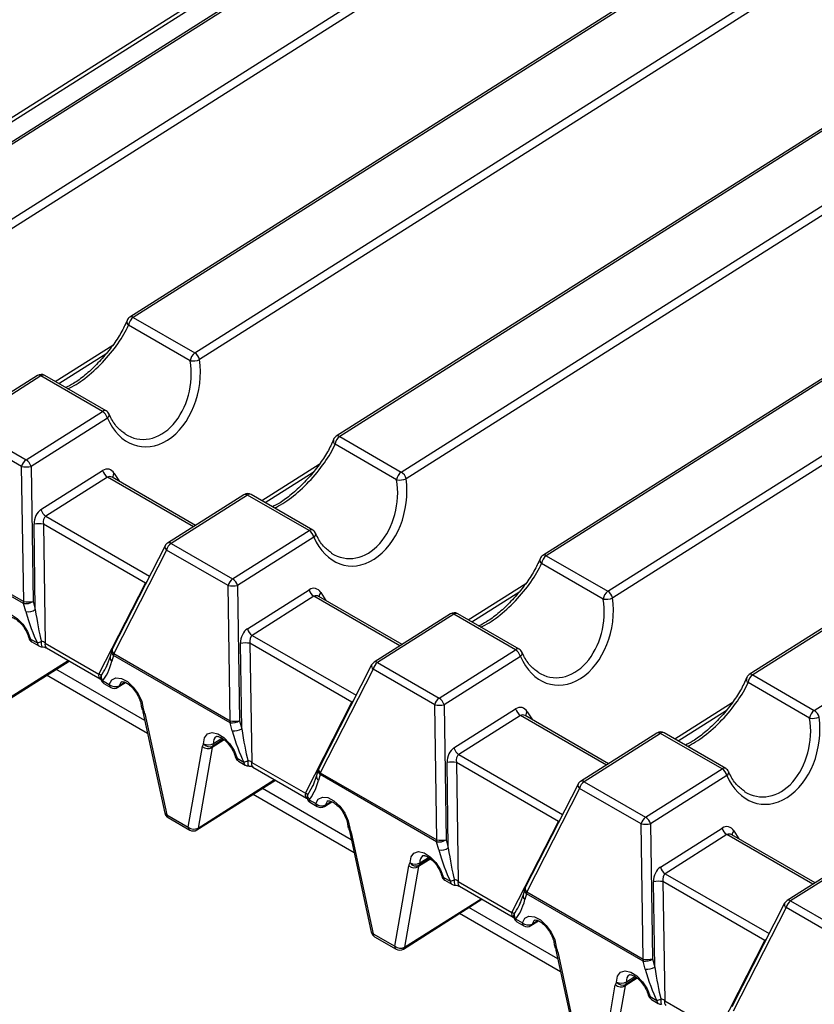
# Model space of a CAD drawing. Units: millimetres. Extents: x 745 to 3382, y 991 to 2583.
# Drawn here: x 2814 to 2871, y 1342 to 1413 of the extents above; entities that cross this region are included whole.
import ezdxf

# ---------------------------------------------------------------- set-up
doc = ezdxf.new("R2010")
doc.units = ezdxf.units.MM

msp = doc.modelspace()

# ---------------------------------------------------------------- linework, layer by layer
at = {"color": 7, "linetype": 'Continuous', "lineweight": 30, "ltscale": 10}
for p, q in [((3147.255, 1615.709), (2807.109, 1400.273)), ((3147.505, 1615.684), (2807.359, 1400.249)), ((2811.787, 1397.693), (3151.933, 1613.129)), ((3152.283, 1612.653), (2812.137, 1397.217)), ((3162.104, 1607.137), (2821.958, 1391.701)), ((3162.355, 1607.112), (2822.209, 1391.677)), ((2826.636, 1389.121), (3166.782, 1604.556)), ((3167.132, 1604.08), (2826.986, 1388.645)), ((3176.954, 1598.564), (2836.808, 1383.129)), ((3177.204, 1598.54), (2837.058, 1383.104)), ((2841.485, 1380.548), (3181.631, 1595.984)), ((3181.981, 1595.508), (2841.835, 1380.072)), ((3191.803, 1589.992), (2851.657, 1374.557)), ((3192.053, 1589.968), (2851.907, 1374.532)), ((2856.335, 1371.976), (3196.481, 1587.412)), ((3196.831, 1586.936), (2856.685, 1371.5)), ((3206.652, 1581.42), (2866.506, 1365.984)), ((3206.902, 1581.395), (2866.756, 1365.96)), ((2871.184, 1363.404), (3211.33, 1578.839)), ((2795.786, 1394.561), (2873.017, 1443.476)), ((2826.302, 1388.565), (2821.874, 1391.121)), ((2822.209, 1391.677), (2826.636, 1389.121)), ((2816.849, 1386.928), (2820.306, 1389.117)), ((2815.323, 1387.499), (2809.832, 1384.02)), ((2815.574, 1387.474), (2810.082, 1383.996)), ((2820.001, 1384.918), (2815.574, 1387.474)), ((2820.268, 1384.954), (2815.841, 1387.509)), ((2814.509, 1381.44), (2820.001, 1384.918)), ((2820.351, 1384.442), (2814.859, 1380.964)), ((2814.186, 1380.956), (2809.759, 1383.512)), ((2810.082, 1383.996), (2814.509, 1381.44)), ((2837.058, 1383.104), (2841.485, 1380.548)), ((2841.151, 1379.993), (2836.724, 1382.549)), ((2814.335, 1371.234), (2814.186, 1380.956)), ((2814.859, 1380.964), (2815.009, 1371.243)), ((2815.571, 1377.854), (2820.006, 1380.663)), ((2831.698, 1378.355), (2835.155, 1380.545)), ((2820.356, 1380.187), (2815.921, 1377.378)), ((2826.69, 1376.72), (2820.695, 1380.181)), ((2830.173, 1378.927), (2824.681, 1375.448)), ((2830.423, 1378.902), (2824.931, 1375.424)), ((2834.851, 1376.346), (2830.423, 1378.902)), ((2835.118, 1376.381), (2830.69, 1378.937)), ((2815.168, 1370.661), (2815.074, 1376.8)), ((2815.747, 1376.808), (2815.878, 1368.244)), ((2823.086, 1372.571), (2815.747, 1376.808)), ((2829.359, 1372.868), (2834.851, 1376.346)), ((2814.323, 1371.097), (2805.944, 1375.934)), ((2805.956, 1376.072), (2814.335, 1371.234)), ((2835.201, 1375.87), (2829.709, 1372.392)), ((2824.503, 1375.253), (2820.701, 1367.813)), ((2824.608, 1374.939), (2820.806, 1367.499)), ((2829.035, 1372.383), (2824.608, 1374.939)), ((2824.931, 1375.424), (2829.359, 1372.868)), ((2851.907, 1374.532), (2856.335, 1371.976)), ((2856, 1371.421), (2851.573, 1373.977)), ((2819.736, 1366.017), (2823.086, 1372.571)), ((2829.185, 1362.662), (2829.035, 1372.383)), ((2829.709, 1372.392), (2829.858, 1362.67)), ((2830.421, 1369.282), (2834.856, 1372.091)), ((2846.547, 1369.783), (2850.004, 1371.972)), ((2835.206, 1371.615), (2830.771, 1368.806)), ((2841.539, 1368.148), (2835.544, 1371.609)), ((2814.482, 1370.515), (2814.323, 1371.097)), ((2815.009, 1371.243), (2815.168, 1370.661)), ((2845.022, 1370.354), (2839.53, 1366.876)), ((2845.272, 1370.33), (2839.78, 1366.851)), ((2849.7, 1367.774), (2845.272, 1370.33)), ((2849.967, 1367.809), (2845.539, 1370.365)), ((2814.826, 1368.542), (2815.316, 1368.259)), ((2814.929, 1368.332), (2815.419, 1368.049)), ((2815.878, 1368.244), (2819.736, 1366.017)), ((2815.969, 1367.898), (2819.827, 1365.671)), ((2830.017, 1362.088), (2829.923, 1368.228)), ((2830.596, 1368.236), (2830.728, 1359.672)), ((2837.935, 1363.999), (2830.596, 1368.236)), ((2844.208, 1364.295), (2849.7, 1367.774)), ((2820.548, 1367.294), (2820.263, 1366.528)), ((2820.664, 1367.718), (2820.548, 1367.294)), ((2820.793, 1367.362), (2820.677, 1366.939)), ((2829.172, 1362.525), (2820.793, 1367.362)), ((2820.806, 1367.499), (2829.185, 1362.662)), ((2850.05, 1367.298), (2844.558, 1363.819)), ((2811.94, 1363.384), (2817.59, 1366.962)), ((2839.352, 1366.681), (2835.55, 1359.241)), ((2839.457, 1366.367), (2835.655, 1358.927)), ((2843.885, 1363.811), (2839.457, 1366.367)), ((2839.78, 1366.851), (2844.208, 1364.295)), ((2866.756, 1365.96), (2871.184, 1363.404)), ((2820, 1365.555), (2820.49, 1365.272)), ((2820.103, 1365.345), (2820.593, 1365.062)), ((2821.111, 1365.073), (2821.651, 1365.415)), ((2870.85, 1362.848), (2866.422, 1365.404)), ((2834.586, 1357.445), (2837.935, 1363.999)), ((2844.034, 1354.09), (2843.885, 1363.811)), ((2844.558, 1363.819), (2844.707, 1354.098)), ((2845.27, 1360.71), (2849.705, 1363.519)), ((2822.906, 1363.31), (2824.479, 1356.025)), ((2823.041, 1363.191), (2824.614, 1355.907)), ((2850.055, 1363.043), (2845.62, 1360.234)), ((2856.388, 1359.576), (2850.393, 1363.037)), ((2861.397, 1361.211), (2864.853, 1363.4)), ((2829.331, 1361.943), (2829.172, 1362.525)), ((2829.858, 1362.67), (2830.017, 1362.088)), ((2859.871, 1361.782), (2854.379, 1358.304)), ((2860.122, 1361.757), (2854.63, 1358.279)), ((2864.549, 1359.202), (2860.122, 1361.757)), ((2864.816, 1359.237), (2860.389, 1361.793)), ((2826.168, 1355.01), (2827.178, 1360.804)), ((2827.88, 1360.742), (2826.87, 1354.948)), ((2829.675, 1359.97), (2830.165, 1359.686)), ((2829.778, 1359.76), (2830.268, 1359.477)), ((2830.728, 1359.672), (2834.586, 1357.445)), ((2830.818, 1359.325), (2834.676, 1357.098)), ((2844.866, 1353.516), (2844.772, 1359.655)), ((2845.445, 1359.664), (2845.577, 1351.1)), ((2852.785, 1355.427), (2845.445, 1359.664)), ((2835.397, 1358.722), (2835.112, 1357.955)), ((2835.513, 1359.145), (2835.397, 1358.722)), ((2835.642, 1358.79), (2835.526, 1358.366)), ((2844.021, 1353.953), (2835.642, 1358.79)), ((2835.655, 1358.927), (2844.034, 1354.09)), ((2859.057, 1355.723), (2864.549, 1359.202)), ((2864.899, 1358.726), (2859.407, 1355.247)), ((2826.789, 1354.811), (2832.439, 1358.39)), ((2854.202, 1358.109), (2850.399, 1350.669)), ((2854.63, 1358.279), (2859.057, 1355.723)), ((2854.306, 1357.795), (2850.504, 1350.355)), ((2858.734, 1355.239), (2854.306, 1357.795)), ((2834.849, 1356.983), (2835.339, 1356.7)), ((2834.952, 1356.773), (2835.443, 1356.49)), ((2835.96, 1356.501), (2836.5, 1356.843)), ((2824.614, 1355.907), (2826.168, 1355.01)), ((2824.717, 1355.698), (2826.271, 1354.801)), ((2849.435, 1348.873), (2852.785, 1355.427)), ((2858.883, 1345.518), (2858.734, 1355.239)), ((2859.407, 1355.247), (2859.557, 1345.526)), ((2837.755, 1354.737), (2839.328, 1347.453)), ((2837.89, 1354.619), (2839.463, 1347.335)), ((2860.119, 1352.138), (2864.554, 1354.946)), ((2864.904, 1354.47), (2860.469, 1351.662)), ((2871.237, 1351.004), (2865.243, 1354.464)), ((2844.18, 1353.37), (2844.021, 1353.953)), ((2844.707, 1354.098), (2844.866, 1353.516)), ((2875.045, 1353.415), (2869.229, 1349.731)), ((2875.287, 1353.385), (2869.479, 1349.707)), ((2841.018, 1346.438), (2842.027, 1352.231)), ((2842.729, 1352.169), (2841.72, 1346.376)), ((2844.524, 1351.397), (2845.015, 1351.114)), ((2844.627, 1351.188), (2845.118, 1350.905)), ((2845.577, 1351.1), (2849.435, 1348.873)), ((2845.667, 1350.753), (2849.525, 1348.526)), ((2859.716, 1344.944), (2859.621, 1351.083)), ((2860.295, 1351.091), (2860.426, 1342.527)), ((2867.634, 1346.855), (2860.295, 1351.091)), ((2850.246, 1350.15), (2849.961, 1349.383)), ((2850.362, 1350.573), (2850.246, 1350.15)), ((2850.491, 1350.217), (2850.376, 1349.794)), ((2858.87, 1345.38), (2850.491, 1350.217)), ((2850.504, 1350.355), (2858.883, 1345.518)), ((2841.638, 1346.239), (2847.288, 1349.818)), ((2869.051, 1349.536), (2865.249, 1342.096)), ((2869.479, 1349.707), (2873.906, 1347.151)), ((2869.156, 1349.223), (2865.353, 1341.782)), ((2873.583, 1346.667), (2869.156, 1349.223)), ((2849.698, 1348.41), (2850.189, 1348.127)), ((2849.802, 1348.201), (2850.292, 1347.918)), ((2850.809, 1347.928), (2851.349, 1348.27)), ((2839.463, 1347.335), (2841.018, 1346.438)), ((2839.567, 1347.126), (2841.121, 1346.228)), ((2864.284, 1340.3), (2867.634, 1346.855)), ((2852.604, 1346.165), (2854.177, 1338.881)), ((2852.74, 1346.047), (2854.313, 1338.763)), ((2859.03, 1344.798), (2858.87, 1345.38)), ((2859.557, 1345.526), (2859.716, 1344.944)), ((2855.867, 1337.865), (2856.876, 1343.659)), ((2857.578, 1343.597), (2856.569, 1337.804)), ((2859.373, 1342.825), (2859.864, 1342.542)), ((2859.477, 1342.616), (2859.967, 1342.333)), ((2860.426, 1342.527), (2864.284, 1340.3))]:
    msp.add_line(p, q, dxfattribs=at)
at = {"color": 8, "linetype": 'Continuous', "lineweight": 30, "ltscale": 10}
for p, q in [((2795.536, 1394.705), (2873.082, 1443.82)), ((2816.599, 1387.072), (2820.735, 1389.691)), ((2831.448, 1378.5), (2835.584, 1381.119)), ((2826.533, 1376.621), (2820.356, 1380.187)), ((2820.849, 1380.458), (2821.211, 1379.883)), ((2815.921, 1377.378), (2823.387, 1373.069)), ((2823.086, 1372.571), (2823.116, 1372.539)), ((2846.297, 1369.927), (2850.433, 1372.547)), ((2841.382, 1368.049), (2835.206, 1371.615)), ((2835.698, 1371.885), (2836.06, 1371.311)), ((2830.771, 1368.806), (2838.236, 1364.497)), ((2812.021, 1363.52), (2817.519, 1367.003)), ((2823.043, 1362.673), (2816.647, 1366.365)), ((2823.244, 1361.74), (2815.973, 1365.938)), ((2821.187, 1365.186), (2821.584, 1365.437)), ((2837.965, 1363.966), (2837.935, 1363.999)), ((2861.146, 1361.355), (2865.282, 1363.975)), ((2856.232, 1359.477), (2850.055, 1363.043)), ((2850.547, 1363.313), (2850.909, 1362.739)), ((2827.975, 1361.02), (2828.586, 1361.408)), ((2828.753, 1361.295), (2827.88, 1360.742)), ((2828.695, 1361.334), (2827.925, 1360.846)), ((2845.62, 1360.234), (2853.085, 1355.924)), ((2826.87, 1354.948), (2832.368, 1358.43)), ((2838.094, 1353.168), (2830.822, 1357.366)), ((2837.892, 1354.101), (2831.497, 1357.793)), ((2836.036, 1356.614), (2836.433, 1356.865)), ((2852.785, 1355.427), (2852.814, 1355.394)), ((2871.081, 1350.905), (2864.904, 1354.47)), ((2865.396, 1354.741), (2865.759, 1354.166)), ((2843.602, 1352.722), (2842.729, 1352.169)), ((2843.544, 1352.762), (2842.774, 1352.274)), ((2842.824, 1352.448), (2843.435, 1352.835)), ((2860.469, 1351.662), (2867.934, 1347.352)), ((2841.72, 1346.376), (2847.218, 1349.858)), ((2852.943, 1344.596), (2845.671, 1348.794)), ((2852.742, 1345.529), (2846.346, 1349.221)), ((2850.886, 1348.042), (2851.282, 1348.293)), ((2867.634, 1346.855), (2867.664, 1346.822)), ((2858.451, 1344.15), (2857.578, 1343.597)), ((2858.393, 1344.19), (2857.623, 1343.702)), ((2857.673, 1343.876), (2858.285, 1344.263))]:
    msp.add_line(p, q, dxfattribs=at)
at = {"color": 8, "linetype": 'Continuous', "lineweight": 30, "ltscale": 10, "flags": 128}
for points in [[(2820.351, 1384.442), (2820.408, 1384.498), (2820.45, 1384.555), (2820.477, 1384.611), (2820.488, 1384.663), (2820.481, 1384.71), (2820.477, 1384.721)], [(2835.201, 1375.87), (2835.257, 1375.926), (2835.3, 1375.983), (2835.327, 1376.038), (2835.337, 1376.091), (2835.33, 1376.138), (2835.326, 1376.149)], [(2850.05, 1367.298), (2850.106, 1367.354), (2850.149, 1367.411), (2850.176, 1367.466), (2850.186, 1367.518), (2850.179, 1367.565), (2850.175, 1367.576)], [(2821.373, 1365.466), (2821.313, 1365.417), (2821.187, 1365.186)], [(2822.928, 1363.518), (2822.879, 1363.513), (2822.846, 1363.516), (2822.829, 1363.528), (2822.829, 1363.529)], [(2864.899, 1358.726), (2864.956, 1358.782), (2864.998, 1358.838), (2865.025, 1358.894), (2865.035, 1358.946), (2865.029, 1358.993), (2865.024, 1359.004)], [(2836.222, 1356.894), (2836.162, 1356.845), (2836.036, 1356.614)], [(2837.777, 1354.946), (2837.729, 1354.94), (2837.695, 1354.944), (2837.679, 1354.955), (2837.678, 1354.957)], [(2851.071, 1348.321), (2851.011, 1348.273), (2850.886, 1348.042)], [(2852.627, 1346.374), (2852.578, 1346.368), (2852.545, 1346.371), (2852.528, 1346.383), (2852.527, 1346.384)]]:
    msp.add_lwpolyline(points, dxfattribs=at)
at = {"color": 7, "linetype": 'Continuous', "lineweight": 30, "ltscale": 10, "flags": 128}
for points in [[(2812.418, 1369.585), (2812.487, 1370.012), (2812.7, 1370.293), (2813.03, 1370.394), (2813.438, 1370.302), (2813.872, 1370.029), (2814.28, 1369.608), (2814.612, 1369.091), (2814.826, 1368.542)], [(2820.49, 1365.272), (2820.666, 1365.596), (2820.969, 1365.746), (2821.361, 1365.705), (2821.794, 1365.478), (2822.214, 1365.092), (2822.57, 1364.595), (2822.818, 1364.048), (2822.928, 1363.518)], [(2827.268, 1361.013), (2827.336, 1361.44), (2827.549, 1361.721), (2827.879, 1361.821), (2828.287, 1361.729), (2828.722, 1361.456), (2829.13, 1361.035), (2829.461, 1360.519), (2829.675, 1359.97)], [(2835.339, 1356.7), (2835.516, 1357.023), (2835.818, 1357.174), (2836.21, 1357.133), (2836.643, 1356.906), (2837.063, 1356.52), (2837.419, 1356.022), (2837.668, 1355.475), (2837.777, 1354.946)], [(2842.117, 1352.441), (2842.185, 1352.867), (2842.398, 1353.148), (2842.729, 1353.249), (2843.136, 1353.157), (2843.571, 1352.884), (2843.979, 1352.463), (2844.31, 1351.946), (2844.524, 1351.397)], [(2850.189, 1348.127), (2850.365, 1348.451), (2850.668, 1348.602), (2851.059, 1348.561), (2851.492, 1348.333), (2851.912, 1347.947), (2852.269, 1347.45), (2852.517, 1346.903), (2852.627, 1346.374)], [(2856.966, 1343.868), (2857.035, 1344.295), (2857.247, 1344.576), (2857.578, 1344.677), (2857.985, 1344.585), (2858.42, 1344.312), (2858.828, 1343.891), (2859.16, 1343.374), (2859.373, 1342.825)]]:
    msp.add_lwpolyline(points, dxfattribs=at)
at = {"color": 8, "linetype": 'Continuous', "lineweight": 30, "ltscale": 100}
for centre, radius, start, end in [((2822.071, 1391.376), 0.322, 164.02036, 232.36849), ((2822.064, 1391.487), 0.239, 52.61405, 116.19819), ((2815.429, 1387.285), 0.239, 52.61923, 116.19624), ((2815.736, 1387.276), 0.256, 65.77239, 129.21306), ((2820.163, 1384.72), 0.256, 65.77239, 129.21306), ((2836.92, 1382.804), 0.322, 164.02036, 232.36849), ((2836.913, 1382.915), 0.238, 52.53164, 116.28518), ((2821.096, 1380.198), 0.359, 133.65966, 186.80759), ((2830.278, 1378.713), 0.238, 52.53712, 116.28293), ((2830.585, 1378.703), 0.256, 65.77239, 129.21306), ((2835.013, 1376.148), 0.256, 65.77239, 129.21306), ((2824.779, 1375.171), 0.288, 163.32969, 233.58773), ((2824.786, 1375.235), 0.238, 52.53998, 116.28007), ((2851.769, 1374.231), 0.322, 164.02036, 232.36849), ((2851.762, 1374.343), 0.238, 52.53164, 116.28518), ((2835.946, 1371.626), 0.359, 133.65938, 186.81641), ((2845.127, 1370.141), 0.238, 52.53712, 116.28293), ((2845.434, 1370.131), 0.256, 65.77239, 129.21306), ((2814.838, 1368.695), 0.153, 202.84791, 265.57426), ((2815.065, 1368.53), 0.24, 177.08409, 235.37561), ((2815.555, 1368.247), 0.24, 177.08409, 235.37561), ((2816.287, 1368.245), 0.696, 169.58225, 202.1414), ((2816.169, 1368.135), 0.311, 159.43166, 229.81751), ((2820.976, 1367.731), 0.288, 163.34722, 233.57023), ((2849.862, 1367.575), 0.256, 65.77239, 129.21306), ((2820.898, 1367.22), 0.358, 168.08638, 231.83629), ((2821.014, 1367.644), 0.358, 168.09021, 231.83247), ((2839.628, 1366.599), 0.288, 163.33373, 233.58368), ((2839.636, 1366.662), 0.238, 52.53998, 116.28007), ((2820.028, 1365.908), 0.312, 159.4927, 229.35192), ((2820.193, 1365.74), 0.335, 152.7954, 191.96347), ((2866.619, 1365.659), 0.322, 164.02422, 232.36463), ((2866.612, 1365.771), 0.238, 52.53164, 116.28518), ((2820.239, 1365.543), 0.24, 177.08409, 235.37561), ((2820.729, 1365.26), 0.24, 177.08409, 235.37561), ((2821.007, 1365.225), 0.184, 304.27197, 347.80412), ((2823.026, 1363.744), 0.247, 189.45793, 246.6198), ((2823.073, 1363.365), 0.176, 198.29946, 259.57959), ((2850.795, 1363.053), 0.359, 133.65938, 186.81641), ((2828.5, 1361.103), 0.531, 125.56072, 188.98984), ((2859.977, 1361.568), 0.238, 52.53712, 116.28293), ((2860.284, 1361.559), 0.256, 65.77239, 129.21306), ((2829.687, 1360.122), 0.153, 202.82077, 265.59963), ((2829.914, 1359.957), 0.24, 177.08409, 235.37561), ((2830.405, 1359.674), 0.24, 177.08409, 235.37561), ((2831.137, 1359.673), 0.696, 169.58225, 202.1414), ((2831.019, 1359.563), 0.311, 159.43166, 229.81751), ((2835.826, 1359.158), 0.288, 163.34722, 233.57023), ((2864.711, 1359.003), 0.256, 65.77239, 129.21306), ((2835.748, 1358.648), 0.358, 168.09613, 231.82655), ((2835.864, 1359.071), 0.358, 168.09376, 231.82892), ((2854.477, 1358.026), 0.288, 163.33373, 233.58368), ((2854.485, 1358.09), 0.238, 52.53998, 116.28007), ((2834.878, 1357.336), 0.312, 159.4927, 229.35192), ((2835.042, 1357.168), 0.335, 152.77563, 191.9947), ((2835.088, 1356.97), 0.24, 177.08409, 235.37561), ((2835.579, 1356.687), 0.24, 177.08409, 235.37561), ((2835.856, 1356.653), 0.184, 304.30506, 347.79142), ((2824.646, 1356.081), 0.176, 198.28383, 259.59522), ((2824.854, 1355.895), 0.24, 177.0845, 235.37486), ((2826.408, 1354.998), 0.24, 177.0845, 235.37486), ((2837.875, 1355.172), 0.247, 189.45793, 246.6198), ((2826.681, 1354.968), 0.19, 304.50987, 354.05585), ((2837.922, 1354.793), 0.176, 198.27932, 259.59675), ((2865.644, 1354.481), 0.359, 133.65938, 186.81641), ((2843.349, 1352.531), 0.531, 125.56072, 188.98984), ((2844.536, 1351.55), 0.153, 202.82077, 265.59963), ((2844.763, 1351.385), 0.24, 177.08409, 235.37561), ((2845.254, 1351.102), 0.24, 177.08409, 235.37561), ((2845.986, 1351.101), 0.696, 169.57843, 202.151), ((2845.868, 1350.991), 0.311, 159.43166, 229.81751), ((2850.597, 1350.076), 0.358, 168.09613, 231.82655), ((2850.713, 1350.499), 0.358, 168.09376, 231.82892), ((2850.675, 1350.586), 0.288, 163.35197, 233.56549), ((2869.326, 1349.454), 0.288, 163.33373, 233.58368), ((2869.334, 1349.518), 0.238, 52.53998, 116.28007), ((2849.727, 1348.763), 0.312, 159.4927, 229.35192), ((2849.891, 1348.596), 0.335, 152.77563, 191.9947), ((2849.938, 1348.398), 0.24, 177.08409, 235.37561), ((2850.428, 1348.115), 0.24, 177.08409, 235.37561), ((2850.706, 1348.081), 0.184, 304.30506, 347.79142), ((2839.495, 1347.508), 0.176, 198.28383, 259.59522), ((2839.703, 1347.323), 0.24, 177.0845, 235.37486), ((2852.725, 1346.6), 0.247, 189.45793, 246.6198), ((2841.257, 1346.426), 0.24, 177.0845, 235.37486), ((2841.531, 1346.396), 0.19, 304.50987, 354.05585), ((2852.772, 1346.22), 0.176, 198.28289, 259.59318), ((2858.198, 1343.959), 0.531, 125.56072, 188.98984), ((2859.385, 1342.978), 0.153, 202.82077, 265.59963), ((2859.613, 1342.813), 0.24, 177.08409, 235.37561), ((2860.103, 1342.53), 0.24, 177.08409, 235.37561), ((2860.835, 1342.529), 0.696, 169.58269, 202.14674), ((2860.717, 1342.418), 0.311, 159.43166, 229.81751)]:
    msp.add_arc(centre, radius, start, end, dxfattribs=at)
at = {"color": 7, "linetype": 'Continuous', "lineweight": 30, "ltscale": 100}
for centre, radius, start, end in [((2822.226, 1391.279), 0.5, 122.34862, 158.17974), ((2822.655, 1391.03), 0.785, 124.593, 173.32606), ((2827.082, 1388.474), 0.785, 124.593, 173.32606), ((2826.19, 1388.426), 0.825, 15.35658, 57.30786), ((2826.496, 1389.879), 1.328, 261.58673, 291.64447), ((2815.591, 1387.076), 0.5, 60.00269, 122.34862), ((2819.555, 1384.224), 0.825, 15.36212, 57.30232), ((2820.018, 1384.52), 0.5, 23.30498, 60.00269), ((2837.075, 1382.706), 0.5, 122.34862, 158.17974), ((2837.504, 1382.458), 0.785, 124.593, 173.32606), ((2814.961, 1380.788), 0.793, 124.7317, 167.81287), ((2814.064, 1380.745), 0.825, 15.35815, 57.30394), ((2814.499, 1382.853), 1.923, 260.62328, 280.78757), ((2820.802, 1380.882), 0.825, 195.36215, 237.30229), ((2841.931, 1379.902), 0.785, 124.593, 173.32606), ((2841.04, 1379.854), 0.825, 15.35658, 57.30786), ((2841.346, 1381.307), 1.328, 261.58507, 291.64612), ((2830.44, 1378.504), 0.5, 60.00269, 122.34862), ((2816.367, 1378.073), 0.825, 195.35658, 237.30795), ((2815.434, 1374.911), 1.923, 80.62095, 100.79208), ((2834.405, 1375.651), 0.825, 15.36212, 57.30232), ((2834.868, 1375.948), 0.5, 23.30498, 60.00269), ((2824.948, 1375.026), 0.5, 122.34862, 152.93057), ((2825.383, 1374.772), 0.793, 124.7317, 167.81287), ((2851.924, 1374.134), 0.5, 122.34862, 158.17974), ((2852.353, 1373.885), 0.785, 124.593, 173.32606), ((2829.81, 1372.216), 0.793, 124.7317, 167.81287), ((2828.913, 1372.173), 0.825, 15.35815, 57.30394), ((2829.349, 1374.281), 1.923, 260.6217, 280.78915), ((2835.651, 1372.31), 0.825, 195.36215, 237.30229), ((2856.781, 1371.329), 0.785, 124.593, 173.32606), ((2855.889, 1371.282), 0.825, 15.35672, 57.30582), ((2856.195, 1372.734), 1.328, 261.58602, 291.64759), ((2814.873, 1371.116), 0.55, 167.52145, 181.91184), ((2814.466, 1372.112), 1.025, 261.97224, 301.99402), ((2814.649, 1373.131), 1.923, 260.62131, 280.79172), ((2814.625, 1371.53), 1.025, 261.97265, 301.99422), ((2845.289, 1369.932), 0.5, 60.00269, 122.34862), ((2831.216, 1369.501), 0.825, 195.35658, 237.30795), ((2815.179, 1368.765), 0.5, 194.95779, 240.00269), ((2814.768, 1370.078), 1.9, 286.77273, 296.07415), ((2815.669, 1368.482), 0.5, 240.00269, 267.01361), ((2821.146, 1367.586), 0.5, 152.93057, 164.7052), ((2830.283, 1366.339), 1.923, 80.62316, 100.78987), ((2849.254, 1367.079), 0.825, 15.36226, 57.30029), ((2849.717, 1367.376), 0.5, 23.30498, 60.00269), ((2821.343, 1367.38), 0.55, 167.52145, 181.91184), ((2839.798, 1366.453), 0.5, 122.34862, 152.93057), ((2840.232, 1366.2), 0.793, 124.7317, 167.81287), ((2820.353, 1365.779), 0.5, 192.42084, 240.00269), ((2820.413, 1365.869), 0.519, 177.28391, 217.25675), ((2866.774, 1365.562), 0.5, 122.34862, 158.17974), ((2867.202, 1365.313), 0.785, 124.593, 173.32606), ((2820.899, 1365.724), 0.61, 227.85073, 298.14091), ((2820.843, 1365.495), 0.5, 240.00269, 302.34862), ((2844.66, 1363.644), 0.793, 124.7317, 167.81287), ((2843.762, 1363.601), 0.825, 15.3583, 57.30191), ((2823.281, 1363.742), 0.5, 183.96427, 205.30148), ((2821.555, 1362.86), 1.522, 12.56989, 25.60584), ((2844.198, 1365.709), 1.923, 260.62492, 280.78804), ((2850.501, 1363.737), 0.825, 195.36215, 237.30229), ((2871.63, 1362.757), 0.785, 124.593, 173.32606), ((2871.044, 1364.162), 1.328, 261.58602, 291.64759), ((2870.738, 1362.709), 0.825, 15.35353, 57.30901), ((2829.315, 1363.54), 1.025, 261.97224, 301.99402), ((2829.722, 1362.543), 0.55, 167.52145, 181.91184), ((2829.498, 1364.559), 1.923, 260.62131, 280.79172), ((2829.474, 1362.958), 1.025, 261.9752, 301.98901), ((2860.139, 1361.36), 0.5, 60.00269, 122.34862), ((2827.616, 1360.739), 0.443, 141.8644, 171.67721), ((2827.575, 1361.3), 0.636, 231.30403, 298.61992), ((2827.614, 1361.645), 0.721, 241.22424, 299.98031), ((2827.692, 1361.307), 0.516, 214.75357, 296.7866), ((2828.099, 1360.71), 0.222, 141.85976, 171.65785), ((2827.711, 1361.002), 0.264, 323.89109, 4.04331), ((2846.066, 1360.928), 0.825, 195.35658, 237.30795), ((2830.028, 1360.193), 0.5, 194.95779, 240.00269), ((2829.617, 1361.505), 1.9, 286.77273, 296.07415), ((2830.518, 1359.91), 0.5, 240.00269, 267.01361), ((2835.995, 1359.013), 0.5, 152.93057, 164.7052), ((2845.132, 1357.766), 1.923, 80.62316, 100.78987), ((2864.566, 1358.804), 0.5, 23.30498, 60.00269), ((2836.192, 1358.808), 0.55, 167.52145, 181.91184), ((2864.103, 1358.507), 0.825, 15.35907, 57.30348), ((2854.647, 1357.881), 0.5, 122.34862, 152.93057), ((2855.081, 1357.627), 0.793, 124.7317, 167.81287), ((2835.202, 1357.206), 0.5, 192.42084, 240.00269), ((2835.262, 1357.297), 0.519, 177.28391, 217.25675), ((2835.749, 1357.152), 0.61, 227.85073, 298.14091), ((2835.693, 1356.923), 0.5, 240.00269, 302.34862), ((2824.967, 1356.131), 0.5, 192.18546, 240.00269), ((2859.509, 1355.071), 0.793, 124.7317, 167.81287), ((2858.611, 1355.029), 0.825, 15.35511, 57.3051), ((2826.566, 1355.506), 0.636, 231.30225, 298.62169), ((2838.131, 1355.169), 0.5, 183.96427, 205.30148), ((2859.047, 1357.137), 1.923, 260.62492, 280.78804), ((2826.521, 1355.234), 0.5, 240.00269, 302.34862), ((2836.405, 1354.288), 1.522, 12.56989, 25.60584), ((2865.35, 1355.165), 0.825, 195.35788, 237.30467), ((2844.164, 1354.967), 1.025, 261.97479, 301.98881), ((2844.571, 1353.971), 0.55, 167.52145, 181.91184), ((2844.347, 1355.987), 1.923, 260.62335, 280.78756), ((2844.323, 1354.385), 1.025, 261.9752, 301.98901), ((2842.465, 1352.167), 0.443, 141.8644, 171.67721), ((2842.424, 1352.727), 0.636, 231.30403, 298.61992), ((2842.464, 1353.072), 0.721, 241.22424, 299.98031), ((2842.541, 1352.735), 0.516, 214.75371, 296.78646), ((2842.948, 1352.137), 0.222, 141.85976, 171.65785), ((2842.561, 1352.43), 0.264, 323.89109, 4.04331), ((2860.915, 1352.356), 0.825, 195.35231, 237.31032), ((2844.877, 1351.621), 0.5, 194.95779, 240.00269), ((2844.466, 1352.933), 1.9, 286.77273, 296.07415), ((2845.368, 1351.338), 0.5, 240.00269, 267.01361), ((2859.981, 1349.194), 1.923, 80.62316, 100.78987), ((2850.845, 1350.441), 0.5, 152.93057, 164.7052), ((2851.042, 1350.236), 0.55, 167.52145, 181.91184), ((2869.496, 1349.309), 0.5, 122.34862, 152.93057), ((2869.931, 1349.055), 0.793, 124.7317, 167.81287), ((2850.112, 1348.725), 0.519, 177.28391, 217.25675), ((2850.051, 1348.634), 0.5, 192.42084, 240.00269), ((2850.598, 1348.579), 0.61, 227.85073, 298.14091), ((2850.542, 1348.351), 0.5, 240.00269, 302.34862), ((2839.817, 1347.559), 0.5, 192.18546, 240.00269), ((2852.98, 1346.597), 0.5, 183.96427, 205.30148), ((2841.415, 1346.934), 0.636, 231.30225, 298.62169), ((2841.371, 1346.661), 0.5, 240.00269, 302.34862), ((2851.254, 1345.716), 1.522, 12.56989, 25.60584), ((2859.014, 1346.395), 1.025, 261.97479, 301.98881), ((2859.421, 1345.399), 0.55, 167.52145, 181.91184), ((2859.197, 1347.415), 1.923, 260.62335, 280.78756), ((2859.173, 1345.813), 1.025, 261.9752, 301.98901), ((2857.315, 1343.595), 0.443, 141.8644, 171.67721), ((2857.274, 1344.155), 0.636, 231.30403, 298.61992), ((2857.313, 1344.5), 0.721, 241.22424, 299.98031), ((2857.39, 1344.163), 0.516, 214.75371, 296.78646), ((2857.797, 1343.565), 0.222, 141.85976, 171.65785), ((2857.41, 1343.857), 0.264, 323.87768, 4.05672), ((2859.727, 1343.049), 0.5, 194.95779, 240.00269), ((2859.315, 1344.362), 1.901, 286.78039, 296.07357), ((2860.217, 1342.766), 0.5, 240.00269, 267.01361)]:
    msp.add_arc(centre, radius, start, end, dxfattribs=at)
at = {"color": 8, "linetype": 'Continuous', "lineweight": 30, "ltscale": 100}
for centre, major_axis, ratio, start_param, end_param in [((2819.047, 1389.685), (2.921, 3.216), 0.35496, 3.829486, 5.463191), ((2823.145, 1387.32), (0.489, 4.403), 0.725292, 2.794655, 5.078492), ((2833.897, 1381.113), (2.921, 3.216), 0.35496, 3.829486, 5.463191), ((2820.591, 1379.664), (-0.157, 0.558), 0.705655, 5.657841, 6.491679), ((2837.994, 1378.748), (0.489, 4.403), 0.725292, 2.794655, 5.078492), ((2848.746, 1372.541), (2.921, 3.216), 0.35496, 3.829486, 5.463191), ((2823.358, 1372.698), (0.401, 0.345), 0.183563, 1.859166, 2.147205), ((2835.44, 1371.092), (-0.157, 0.558), 0.705655, 5.657841, 6.491679), ((2852.844, 1370.175), (0.489, 4.403), 0.725292, 2.794655, 5.078492), ((2820.344, 1367.786), (0.861, 2.242), 0.180309, 3.780474, 4.179448), ((2863.595, 1363.969), (2.921, 3.216), 0.35496, 3.829486, 5.463191), ((2838.207, 1364.125), (0.401, 0.345), 0.183563, 1.859166, 2.147205), ((2850.29, 1362.519), (-0.157, 0.558), 0.705655, 5.657841, 6.491679), ((2867.693, 1361.603), (0.489, 4.403), 0.725292, 2.794655, 5.078492), ((2835.194, 1359.214), (0.861, 2.242), 0.180309, 3.780474, 4.179448), ((2853.056, 1355.553), (0.401, 0.345), 0.183563, 1.859166, 2.147205), ((2865.139, 1353.947), (-0.157, 0.558), 0.705655, 5.657841, 6.491679), ((2850.043, 1350.642), (0.861, 2.242), 0.180309, 3.780474, 4.179448), ((2867.905, 1346.981), (0.401, 0.345), 0.183563, 1.859166, 2.147205)]:
    msp.add_ellipse(centre, major_axis=major_axis, ratio=ratio, start_param=start_param, end_param=end_param, dxfattribs=at)
at = {"color": 7, "linetype": 'Continuous', "lineweight": 30, "ltscale": 100}
for centre, major_axis, ratio, start_param, end_param in [((2823.478, 1387.242), (0.81, 4.838), 0.718109, 2.302413, 5.124088), ((2820.258, 1379.742), (0.17, 1.017), 0.718109, 5.605798, 6.854844), ((2838.327, 1378.669), (0.81, 4.838), 0.718109, 2.302413, 5.124088), ((2815.823, 1376.933), (0.17, 1.017), 0.718109, 0.571658, 1.820704), ((2816.156, 1376.855), (-0.157, 0.558), 0.705655, 0.208494, 1.457539), ((2835.107, 1371.17), (0.17, 1.017), 0.718109, 5.605798, 6.854844), ((2853.176, 1370.097), (0.81, 4.838), 0.718109, 2.302413, 5.124088), ((2815.501, 1370.583), (-0.433, 2.981), 0.105711, 1.529241, 2.39096), ((2815.148, 1370.359), (-0.863, 2.9), 0.197426, 1.458372, 2.320091), ((2830.673, 1368.361), (0.17, 1.017), 0.718109, 0.571658, 1.820704), ((2831.005, 1368.283), (-0.157, 0.558), 0.705655, 0.208494, 1.457539), ((2815.543, 1367.819), (0.102, 0.546), 0.895878, 5.752372, 6.368317), ((2819.991, 1367.563), (0.414, 2.195), 0.362163, 3.631243, 4.492961), ((2820.344, 1367.786), (0.861, 2.242), 0.180309, 4.179448, 4.302731), ((2819.264, 1365.672), (0.627, 0.235), 0.436263, 6.235883, 6.851829), ((2849.957, 1362.597), (0.17, 1.017), 0.718109, 5.605798, 6.854844), ((2868.026, 1361.525), (0.81, 4.838), 0.718109, 2.302413, 5.124088), ((2830.35, 1362.01), (-0.433, 2.981), 0.105711, 1.529241, 2.39096), ((2829.997, 1361.787), (-0.863, 2.9), 0.197426, 1.458372, 2.320091), ((2845.522, 1359.788), (0.17, 1.017), 0.718109, 0.571658, 1.820704), ((2845.855, 1359.71), (-0.157, 0.558), 0.705655, 0.208494, 1.457539), ((2830.392, 1359.247), (0.102, 0.546), 0.895878, 5.752372, 6.368317), ((2834.84, 1358.99), (0.414, 2.195), 0.362163, 3.631243, 4.492961), ((2835.194, 1359.214), (0.861, 2.242), 0.180309, 4.179448, 4.302731), ((2834.113, 1357.099), (0.627, 0.235), 0.436263, 6.235883, 6.851829), ((2864.806, 1354.025), (0.17, 1.017), 0.718109, 5.605798, 6.854844), ((2844.846, 1353.214), (-0.863, 2.9), 0.197426, 1.458372, 2.320091), ((2845.199, 1353.438), (-0.433, 2.981), 0.105711, 1.529241, 2.39096), ((2860.371, 1351.216), (0.17, 1.017), 0.718109, 0.571658, 1.820704), ((2860.704, 1351.138), (-0.157, 0.558), 0.705655, 0.208494, 1.457539), ((2845.242, 1350.675), (0.102, 0.546), 0.895878, 5.752372, 6.368317), ((2849.69, 1350.418), (0.414, 2.195), 0.362163, 3.631243, 4.492961), ((2850.043, 1350.642), (0.861, 2.242), 0.180309, 4.179448, 4.302731), ((2848.962, 1348.527), (0.627, 0.235), 0.436263, 6.235883, 6.851829), ((2859.695, 1344.642), (-0.863, 2.9), 0.197426, 1.458372, 2.320091), ((2860.049, 1344.866), (-0.433, 2.981), 0.105711, 1.529241, 2.39096), ((2860.091, 1342.103), (0.102, 0.546), 0.895878, 5.752372, 6.368317)]:
    msp.add_ellipse(centre, major_axis=major_axis, ratio=ratio, start_param=start_param, end_param=end_param, dxfattribs=at)
at = {"color": 7, "linetype": 'Continuous', "lineweight": 30, "ltscale": 10}
for points, knots in [([(2821.762, 1391.465), (2821.699, 1391.318), (2821.517, 1390.894), (2821.067, 1390.116), (2820.384, 1389.177), (2819.586, 1388.28), (2818.743, 1387.507), (2817.968, 1386.928), (2817.545, 1386.719), (2817.365, 1386.63)], [0, 0, 0, 0, 0.0862598, 0.2486177, 0.4112865, 0.5719179, 0.7298158, 0.8850232, 1, 1, 1, 1]), ([(2821.62, 1383.31), (2821.418, 1383.457), (2821.001, 1383.762), (2820.654, 1384.323), (2820.5, 1384.668), (2820.478, 1384.718)], [0, 0, 0, 0, 0.445024, 0.918821, 1, 1, 1, 1]), ([(2836.611, 1382.892), (2836.548, 1382.745), (2836.366, 1382.322), (2835.916, 1381.544), (2835.234, 1380.605), (2834.435, 1379.708), (2833.592, 1378.934), (2832.817, 1378.355), (2832.394, 1378.146), (2832.214, 1378.058)], [0, 0, 0, 0, 0.08626, 0.248618, 0.411287, 0.571917, 0.729816, 0.885023, 1, 1, 1, 1]), ([(2836.469, 1374.737), (2836.267, 1374.885), (2835.85, 1375.19), (2835.504, 1375.751), (2835.349, 1376.096), (2835.327, 1376.146)], [0, 0, 0, 0, 0.445024, 0.918821, 1, 1, 1, 1]), ([(2851.46, 1374.32), (2851.397, 1374.173), (2851.215, 1373.75), (2850.765, 1372.971), (2850.083, 1372.032), (2849.285, 1371.135), (2848.441, 1370.362), (2847.666, 1369.783), (2847.243, 1369.574), (2847.063, 1369.485)], [0, 0, 0, 0, 0.08626, 0.248618, 0.411287, 0.571917, 0.729816, 0.885023, 1, 1, 1, 1]), ([(2813.34, 1370.105), (2813.342, 1370.107), (2813.349, 1370.116), (2813.409, 1370.13), (2813.645, 1370.057), (2813.927, 1369.867), (2814.229, 1369.56), (2814.492, 1369.168), (2814.636, 1368.843), (2814.685, 1368.675), (2814.696, 1368.636)], [0, 0, 0, 0, 0.052926, 0.21949, 0.354201, 0.494907, 0.644164, 0.802412, 0.955011, 1, 1, 1, 1]), ([(2815.643, 1367.983), (2815.676, 1367.98), (2815.765, 1367.973), (2815.885, 1367.941), (2815.942, 1367.911), (2815.969, 1367.898)], [0, 0, 0, 0, 0.2447222, 0.6526538, 1, 1, 1, 1]), ([(2851.319, 1366.165), (2851.117, 1366.313), (2850.699, 1366.618), (2850.353, 1367.178), (2850.199, 1367.523), (2850.176, 1367.574)], [0, 0, 0, 0, 0.445024, 0.918821, 1, 1, 1, 1]), ([(2819.827, 1365.671), (2819.842, 1365.66), (2819.876, 1365.638), (2819.877, 1365.635), (2819.878, 1365.633)], [0, 0, 0, 0, 0.457277, 1, 1, 1, 1]), ([(2866.309, 1365.748), (2866.246, 1365.601), (2866.065, 1365.178), (2865.614, 1364.399), (2864.932, 1363.46), (2864.134, 1362.563), (2863.291, 1361.79), (2862.515, 1361.211), (2862.092, 1361.002), (2861.912, 1360.913)], [0, 0, 0, 0, 0.08626, 0.248618, 0.411287, 0.571917, 0.729816, 0.885023, 1, 1, 1, 1]), ([(2821.376, 1365.465), (2821.377, 1365.467), (2821.386, 1365.478), (2821.428, 1365.491), (2821.66, 1365.428), (2821.941, 1365.246), (2822.242, 1364.947), (2822.516, 1364.553), (2822.705, 1364.133), (2822.77, 1363.85), (2822.781, 1363.727), (2822.783, 1363.707)], [0, 0, 0, 0, 0.033319, 0.187292, 0.307983, 0.432891, 0.56465, 0.704645, 0.847842, 0.975193, 1, 1, 1, 1]), ([(2822.829, 1363.528), (2822.854, 1363.469), (2822.887, 1363.391), (2822.902, 1363.325), (2822.906, 1363.31)], [0, 0, 0, 0, 0.768371, 1, 1, 1, 1]), ([(2828.19, 1361.533), (2828.191, 1361.535), (2828.199, 1361.543), (2828.258, 1361.557), (2828.494, 1361.484), (2828.776, 1361.294), (2829.078, 1360.987), (2829.341, 1360.596), (2829.486, 1360.271), (2829.534, 1360.103), (2829.545, 1360.064)], [0, 0, 0, 0, 0.052926, 0.21949, 0.354201, 0.494907, 0.644164, 0.802412, 0.955011, 1, 1, 1, 1]), ([(2830.492, 1359.411), (2830.526, 1359.408), (2830.614, 1359.401), (2830.734, 1359.368), (2830.792, 1359.339), (2830.818, 1359.325)], [0, 0, 0, 0, 0.244675, 0.652632, 1, 1, 1, 1]), ([(2866.168, 1357.593), (2865.966, 1357.74), (2865.548, 1358.045), (2865.202, 1358.606), (2865.048, 1358.951), (2865.025, 1359.001)], [0, 0, 0, 0, 0.445027, 0.918824, 1, 1, 1, 1]), ([(2834.676, 1357.098), (2834.692, 1357.088), (2834.725, 1357.066), (2834.727, 1357.063), (2834.728, 1357.061)], [0, 0, 0, 0, 0.457239, 1, 1, 1, 1]), ([(2836.225, 1356.893), (2836.226, 1356.895), (2836.235, 1356.906), (2836.277, 1356.918), (2836.509, 1356.856), (2836.79, 1356.674), (2837.092, 1356.375), (2837.365, 1355.981), (2837.555, 1355.56), (2837.62, 1355.277), (2837.63, 1355.155), (2837.632, 1355.135)], [0, 0, 0, 0, 0.033319, 0.187292, 0.307983, 0.432891, 0.56465, 0.704645, 0.847842, 0.975193, 1, 1, 1, 1]), ([(2837.679, 1354.956), (2837.704, 1354.896), (2837.736, 1354.819), (2837.751, 1354.753), (2837.755, 1354.737)], [0, 0, 0, 0, 0.768363, 1, 1, 1, 1]), ([(2843.039, 1352.96), (2843.041, 1352.962), (2843.048, 1352.971), (2843.108, 1352.985), (2843.343, 1352.912), (2843.626, 1352.722), (2843.927, 1352.415), (2844.191, 1352.024), (2844.335, 1351.699), (2844.383, 1351.53), (2844.394, 1351.492)], [0, 0, 0, 0, 0.052926, 0.21949, 0.354201, 0.494907, 0.644164, 0.802412, 0.955011, 1, 1, 1, 1]), ([(2845.342, 1350.839), (2845.375, 1350.836), (2845.463, 1350.828), (2845.583, 1350.796), (2845.641, 1350.767), (2845.667, 1350.753)], [0, 0, 0, 0, 0.244675, 0.652632, 1, 1, 1, 1]), ([(2849.525, 1348.526), (2849.541, 1348.516), (2849.574, 1348.494), (2849.576, 1348.49), (2849.577, 1348.489)], [0, 0, 0, 0, 0.457239, 1, 1, 1, 1]), ([(2851.074, 1348.321), (2851.076, 1348.323), (2851.085, 1348.333), (2851.127, 1348.346), (2851.358, 1348.284), (2851.639, 1348.102), (2851.941, 1347.803), (2852.214, 1347.409), (2852.404, 1346.988), (2852.469, 1346.705), (2852.479, 1346.583), (2852.481, 1346.563)], [0, 0, 0, 0, 0.033319, 0.187292, 0.307982, 0.43289, 0.564649, 0.70465, 0.847842, 0.975193, 1, 1, 1, 1]), ([(2852.528, 1346.383), (2852.553, 1346.324), (2852.585, 1346.247), (2852.601, 1346.18), (2852.604, 1346.165)], [0, 0, 0, 0, 0.768363, 1, 1, 1, 1]), ([(2857.888, 1344.388), (2857.89, 1344.39), (2857.897, 1344.399), (2857.957, 1344.413), (2858.192, 1344.34), (2858.475, 1344.15), (2858.776, 1343.843), (2859.04, 1343.451), (2859.184, 1343.126), (2859.233, 1342.958), (2859.244, 1342.92)], [0, 0, 0, 0, 0.052926, 0.21949, 0.354201, 0.494907, 0.644164, 0.802412, 0.955011, 1, 1, 1, 1])]:
    msp.add_open_spline(points, degree=3, knots=knots, dxfattribs=at)

doc.saveas('drawing.dxf')
